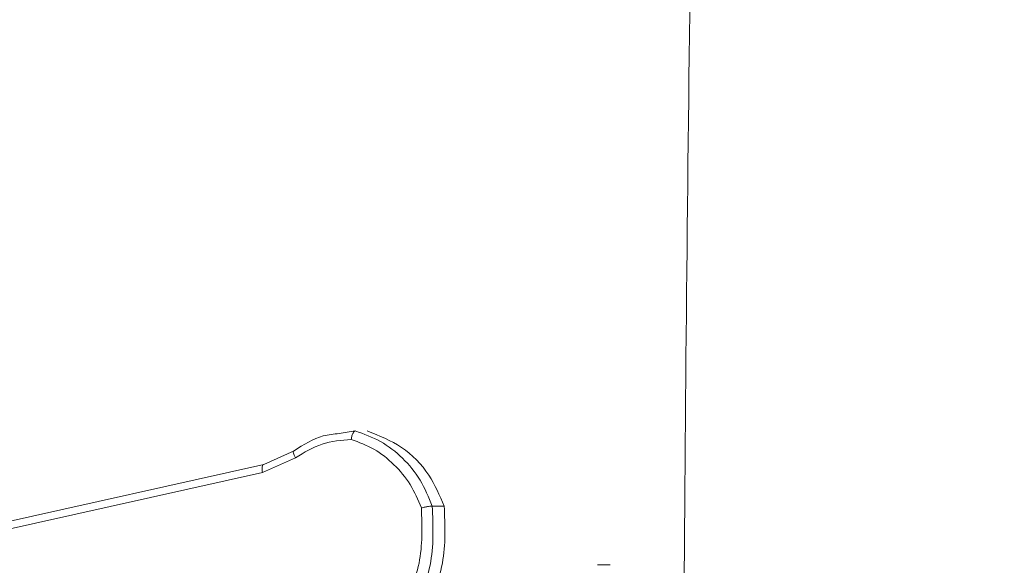
# Model space of a CAD drawing. Units: millimetres. Extents: x 363 to 1760, y 1141 to 1959.
# Drawn here: x 1167 to 1169, y 1426 to 1428 of the extents above; entities that cross this region are included whole.
import ezdxf

# ---------------------------------------------------------------- set-up
doc = ezdxf.new("R2010")
doc.units = ezdxf.units.MM
doc.header["$LTSCALE"] = 130
doc.header["$PDSIZE"] = -1
doc.layers.add('VP-DIM', color=7, linetype='Continuous')
doc.layers.add('VP-EQ', color=7, linetype='Continuous', true_color=0x8a3492)
doc.dimstyles.new('Strefa', dxfattribs={"dimtxt": 14, "dimasz": 20, "dimexe": 20, "dimexo": 50, "dimgap": 20, "dimtad": 0, "dimdec": 0, "dimzin": 0, "dimdsep": 46, "dimtxsty": 'Standard', "dimcen": 0.09, "dimadec": 0, "dimazin": 0, "dimtfac": 1, "dimtdec": 4, "dimtofl": 0, "dimtmove": 0, "dimatfit": 3, "dimfxl": 70, "dimfxlon": 1, "dimtolj": 1, "dimtzin": 0, "dimarcsym": 0})

# ---------------------------------------------------------------- blocks, each defined once
blk = doc.blocks.new('*D18')
at = {"layer": 'Defpoints', "color": 0}
for p in [(1258.7437, 1861.228), (1258.7437, 1424.7987), (1064.4925, 1424.769)]:
    blk.add_point(p, dxfattribs=at)
at = {"layer": 'VP-DIM', "color": 0, "lineweight": -2}
for p, q in [((1064.4925, 1791.228), (1064.4925, 1881.228)), ((1258.7437, 1791.228), (1258.7437, 1881.228)), ((1084.4925, 1861.228), (1132.0611, 1861.228)), ((1238.7437, 1861.228), (1204.7277, 1861.228))]:
    blk.add_line(p, q, dxfattribs=at)
at = {"layer": 'VP-DIM', "color": 0}
for points in [[(1084.4925, 1864.5613), (1084.4925, 1857.8946), (1064.4925, 1861.228)], [(1238.7437, 1857.8946), (1238.7437, 1864.5613), (1258.7437, 1861.228)]]:
    blk.add_solid(points, dxfattribs=at)
at = {"layer": 'VP-DIM', "color": 0, "insert": (1168.3944, 1861.228), "char_height": 14, "attachment_point": 5}
blk.add_mtext('\\A1;195', dxfattribs=at)
blk = doc.blocks.new('wd1494')
at = {"layer": 'VP-EQ', "color": 0, "linetype": 'Continuous', "lineweight": 18}
for p, q in [((1167.4711, 1426.7698), (1167.5089, 1426.7757)), ((1167.2963, 1426.6981), (1167.3664, 1426.7297)), ((1167.293, 1426.679), (1167.3698, 1426.7135)), ((1166.1711, 1426.4472), (1167.2963, 1426.6981)), ((1166.1674, 1426.4281), (1167.293, 1426.679)), ((1167.7156, 1426.6012), (1167.6879, 1426.6012)), ((1168.1016, 1426.4647), (1168.0723, 1426.4647))]:
    blk.add_line(p, q, dxfattribs=at)
blk.add_arc((1376.4016, 1425.0444), 208.1325, 179.187478, 179.627205, dxfattribs=at)
for points, knots in [([(1167.5089, 1426.7757), (1167.508, 1426.7754), (1167.5063, 1426.7749), (1167.5041, 1426.7718), (1167.5023, 1426.7681), (1167.5011, 1426.7646), (1167.5, 1426.7606), (1167.4996, 1426.7576), (1167.4993, 1426.7562)], [0, 0, 0, 0, 0.215238, 0.452952, 0.580492, 0.71449, 0.855492, 1, 1, 1, 1]), ([(1167.5089, 1426.7757), (1167.5288, 1426.7685), (1167.5688, 1426.7543), (1167.6201, 1426.714), (1167.6623, 1426.6631), (1167.6793, 1426.6218), (1167.6878, 1426.6012)], [0, 0, 0, 0, 0.250016, 0.500035, 0.750077, 1, 1, 1, 1]), ([(1167.5368, 1426.7757), (1167.5643, 1426.7648), (1167.6194, 1426.7431), (1167.682, 1426.679), (1167.7049, 1426.6259), (1167.7156, 1426.6012)], [0, 0, 0, 0, 0.3484807, 0.6970152, 1, 1, 1, 1]), ([(1167.3664, 1426.7297), (1167.3884, 1426.7437), (1167.4212, 1426.7647), (1167.4587, 1426.7685), (1167.4711, 1426.7698)], [0, 0, 0, 0, 0.670344, 1, 1, 1, 1]), ([(1167.3698, 1426.7135), (1167.3899, 1426.7257), (1167.4303, 1426.7501), (1167.4763, 1426.7541), (1167.4993, 1426.7562)], [0, 0, 0, 0, 0.50001, 1, 1, 1, 1]), ([(1167.4993, 1426.7562), (1167.5174, 1426.7494), (1167.5537, 1426.7359), (1167.6, 1426.6988), (1167.6387, 1426.6528), (1167.6546, 1426.6154), (1167.6625, 1426.5967)], [0, 0, 0, 0, 0.249885, 0.500042, 0.750134, 1, 1, 1, 1]), ([(1167.3664, 1426.7297), (1167.3656, 1426.7293), (1167.364, 1426.7287), (1167.3645, 1426.7245), (1167.3665, 1426.7192), (1167.3687, 1426.7154), (1167.3698, 1426.7135)], [0, 0, 0, 0, 0.279454, 0.55852, 0.778607, 1, 1, 1, 1]), ([(1167.2963, 1426.6981), (1167.2955, 1426.6978), (1167.2938, 1426.6972), (1167.2923, 1426.6929), (1167.2919, 1426.6866), (1167.2926, 1426.6815), (1167.293, 1426.679)], [0, 0, 0, 0, 0.2496674, 0.4995863, 0.7484324, 1, 1, 1, 1]), ([(1167.6625, 1426.5967), (1167.664, 1426.5533), (1167.6669, 1426.4663), (1167.6303, 1426.3884), (1167.6119, 1426.3494)], [0, 0, 0, 0, 0.500009, 1, 1, 1, 1]), ([(1167.6879, 1426.6012), (1167.6898, 1426.5546), (1167.6936, 1426.4613), (1167.6536, 1426.378), (1167.6337, 1426.3364)], [0, 0, 0, 0, 0.5000283, 1, 1, 1, 1]), ([(1167.7156, 1426.6012), (1167.7175, 1426.5563), (1167.7216, 1426.4632), (1167.6819, 1426.3796), (1167.6613, 1426.3364)], [0, 0, 0, 0, 0.482069, 1, 1, 1, 1]), ([(1167.6878, 1426.6012), (1167.6868, 1426.6012), (1167.6847, 1426.6012), (1167.68, 1426.6004), (1167.6752, 1426.5997), (1167.6711, 1426.5987), (1167.6668, 1426.5978), (1167.6639, 1426.5971), (1167.6625, 1426.5967)], [0, 0, 0, 0, 0.21154, 0.448057, 0.575988, 0.711182, 0.852432, 1, 1, 1, 1])]:
    blk.add_open_spline(points, degree=3, knots=knots, dxfattribs=at)
blk = doc.blocks.new('wd1494 2d')
at = {"layer": 'VP-EQ', "color": 0}
blk.add_blockref('wd1494', (0, 0), dxfattribs=at)

msp = doc.modelspace()

# ---------------------------------------------------------------- block references
at = {"layer": 'VP-EQ', "color": 0}
msp.add_blockref('wd1494 2d', (0, 0), dxfattribs=at)

# ---------------------------------------------------------------- dimensions: what is measured, and where the dimension line sits
at = {"layer": 'VP-DIM', "color": 0}
dim = msp.add_linear_dim(base=(1258.7437, 1861.228), p1=(1064.4925, 1424.769, 0), p2=(1258.7437, 1424.7987, 0), text='195', dimstyle='Strefa', dxfattribs=at)
dim.commit()
dim.dimension.update_dxf_attribs({"geometry": '*D18', "text_midpoint": (1168.3944, 1861.228), "dimtype": 160})

doc.saveas('drawing.dxf')
